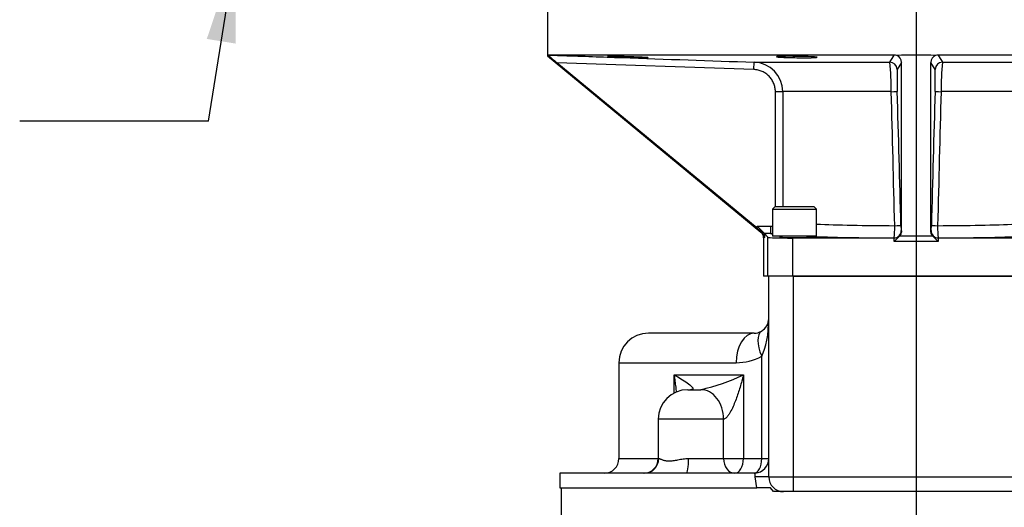
# Paper-space layout 'Sheet1' of a CAD drawing. Units: millimetres. Extents: x 0 to 4752, y 0 to 3360.
# Drawn here: x 2335 to 2736, y 1289 to 1487 of the extents above; entities that cross this region are included whole.
import ezdxf
from ezdxf.lldxf.tags import DXFTag

# ---------------------------------------------------------------- set-up
doc = ezdxf.new("R2010")
doc.units = ezdxf.units.MM
doc.header["$LTSCALE"] = 8
for name, color, linetype in [('center line', 7, 'Continuous'), ('Default', 7, 'Continuous'), ('tangent', 7, 'Continuous'), ('TSH-1', 7, 'Continuous'), ('visible', 7, 'Continuous')]:
    doc.layers.add(name, color=color, linetype=linetype)
tags = doc.linetypes.add('CENTER2', pattern=[28.575, 19.05, -3.175, 3.175, -3.175]).pattern_tags.tags
tags[10:11] = [DXFTag(74, 4), DXFTag(75, 0), DXFTag(340, '0'), DXFTag(46, 0.0), DXFTag(50, 0.0), DXFTag(44, 0.0), DXFTag(45, 0.0)]
tags[8:9] = [DXFTag(74, 4), DXFTag(75, 0), DXFTag(340, '0'), DXFTag(46, 0.0), DXFTag(50, 0.0), DXFTag(44, 0.0), DXFTag(45, 0.0)]
tags[6:7] = [DXFTag(74, 4), DXFTag(75, 0), DXFTag(340, '0'), DXFTag(46, 0.0), DXFTag(50, 0.0), DXFTag(44, 0.0), DXFTag(45, 0.0)]
tags[4:5] = [DXFTag(74, 4), DXFTag(75, 0), DXFTag(340, '0'), DXFTag(46, 0.0), DXFTag(50, 0.0), DXFTag(44, 0.0), DXFTag(45, 0.0)]

# ---------------------------------------------------------------- blocks, each defined once
blk = doc.blocks.new('SE4')
at = {"layer": 'tangent', "color": 7, "linetype": 'Continuous'}
for p, q in [((2634.04, 1467), (2553.89, 1469.79)), ((2634.04, 1467), (2634.14, 1470)), ((2634.14, 1470), (2689.41, 1470)), ((2694.11, 1469.88), (2692.39, 1467.08)), ((2707.83, 1467.08), (2706.11, 1469.88)), ((2710.81, 1470), (2766.08, 1470)), ((2642.81, 1411.17), (2642.81, 1458.01)), ((2642.81, 1458.01), (2645.78, 1458.01)), ((2689.99, 1458.01), (2645.78, 1458.01)), ((2645.78, 1458.01), (2645.78, 1411.17)), ((2754.45, 1458.01), (2710.23, 1458.01)), ((2635.33, 1402.37), (2635.33, 1403.2)), ((2635.33, 1403.2), (2640.8, 1403.2)), ((2640.8, 1403.2), (2640.8, 1400.2)), ((2636.93, 1400.78), (2637.16, 1400.89)), ((2640.8, 1400.2), (2638.33, 1400.2)), ((2638.33, 1400.2), (2638.33, 1398.61)), ((2639.77, 1382.92), (2639.77, 1398.75)), ((2693.46, 1399.32), (2706.76, 1399.32)), ((2694.01, 1401.52), (2694.1, 1401.39)), ((2694.1, 1401.39), (2694.11, 1400.84)), ((2706.11, 1400.84), (2706.13, 1401.39)), ((2706.13, 1401.39), (2706.21, 1401.52)), ((2638.33, 1398.61), (2638.02, 1398.47)), ((2649.77, 1398.42), (2649.77, 1382.92)), ((2691.03, 1398.42), (2691.01, 1398.45)), ((2691.21, 1397), (2691.18, 1398.42)), ((2709.01, 1397), (2691.21, 1397)), ((2709.05, 1398.42), (2709.01, 1397)), ((2709.21, 1398.45), (2709.19, 1398.42)), ((2650.11, 1382.92), (2650.11, 1301.17)), ((2579.11, 1347.67), (2626.85, 1347.67)), ((2637.23, 1308.67), (2637.23, 1350.29)), ((2601.64, 1335.34), (2601.64, 1342.67)), ((2601.64, 1342.67), (2629.8, 1342.67)), ((2629.8, 1342.67), (2629.8, 1308.67)), ((2621.69, 1324.67), (2595.11, 1324.67)), ((2621.69, 1308.67), (2621.69, 1324.67)), ((2621.69, 1324.67), (2621.69, 1324.67)), ((2579.11, 1308.67), (2595.11, 1308.67)), ((2595.34, 1308.67), (2595.11, 1308.67)), ((2607.48, 1308.67), (2621.69, 1308.67)), ((2621.69, 1308.67), (2629.8, 1308.67)), ((2629.8, 1308.67), (2637.23, 1308.67)), ((2637.23, 1308.67), (2640.11, 1308.67)), ((2634.63, 1301.17), (2634.63, 1302.69)), ((2635.23, 1296.67), (2634.63, 1301.17)), ((2640.11, 1301.17), (2634.63, 1301.17)), ((2640.11, 1301.17), (2650.11, 1301.17)), ((2650.11, 1301.17), (2750.11, 1301.17)), ((2650.11, 1301.17), (2650.11, 1295.17))]:
    blk.add_line(p, q, dxfattribs=at)
for centre, radius, start, end in [((704.03, 2686.49), 2328.43, 328.50336, 328.58739), ((4511.3, 2573.38), 2111.68, 211.4083, 211.50095), ((2633.75, 1457.98), 12.03, 0.1359, 88.1455), ((2561.38, 1457.79), 128.62, 0.098, 5.4487), ((2797.78, 1463.12), 105.46, 177.8477, 182.7358), ((2606.98, 1463.1), 100.93, 357.1543, 2.2622), ((2839.02, 1457.78), 128.79, 174.5549, 179.8985), ((2719.29, 1403.76), 25.38, 180.5327, 185.0575), ((2681.07, 1403.75), 25.24, 354.9301, 359.4797), ((2640.78, 1405.2), 5, 270.2653, 279.6936), ((2626.9, 1369.31), 21.65, 269.8457, 298.4917), ((2590.28, 1428.89), 94.85, 283.5127, 294.6246)]:
    blk.add_arc(centre, radius, start, end, dxfattribs=at)
for centre, major_axis, ratio, start_param, end_param in [((2689.39, 1467), (2.55, -1.58), 0.999183, 0.58328, 2.120831), ((2710.83, 1467), (-2.55, -1.58), 0.999183, 4.162355, 5.699905), ((2689.44, 1458.01), (3, 0.08), 0.005055, 4.897367, 6.260929), ((2700.11, 1014.11), (-54.99, 2156.65), 0.000567, -1.389289, -1.363501), ((2703.11, 1014.19), (-57.99, 2156.65), 0.000598, -1.38929, -1.363503), ((2697.11, 1014.19), (57.99, 2156.65), 0.000598, 1.363503, 1.38929), ((2710.78, 1458.01), (-3, 0.08), 0.005055, 0.022256, 1.385819), ((2700.11, 1014.11), (54.99, 2156.65), 0.000567, 1.363501, 1.389288), ((2700.11, 1405.51), (-55, 0), 0.038095, 0.743184, 1.411538), ((2690.91, 1403.44), (3, 0.08), 0.004335, 4.871589, 6.260929), ((2709.31, 1403.44), (-3, 0.08), 0.004335, 0.022256, 1.411596), ((2700.11, 1405.51), (55, 0), 0.038095, -1.411538, -0.743184), ((2700.11, 1400.52), (-60, 0), 0.034921, 0.151745, 0.224265), ((2700.11, 1400.52), (-60, 0), 0.034921, 0.759823, 1.418537), ((2691.01, 1401.44), (2.5, 1.66), 0.999122, 4.126254, 5.723144), ((2709.21, 1401.44), (-2.5, 1.66), 0.999122, 0.560041, 2.156931), ((2700.11, 1400.52), (60, 0), 0.034921, -1.418537, -0.759823), ((2634.11, 1365.67), (0, -18), 0.333333, 0.546482, 1.570796), ((2634.11, 1347.67), (0, -12), 0.605505, 3.141593, 4.712389), ((2643.47, 1350.29), (6.24, -10.25), 0.461133, 3.141593, 4.438921), ((2612.43, 1324.67), (0, -12), 0.771581, 1.570796, 3.141593), ((2612.44, 1324.67), (0, -12), 0.770624, 1.570796, 3.141593), ((2589.44, 1308.67), (0, -6), 0.984521, 0, 1.570796), ((2606.43, 1308.67), (0, -6), 0.175268, 0, 1.570796), ((2626.31, 1308.67), (0, -6), 0.771581, 4.712389, 6.283185), ((2626.31, 1308.67), (0, 6), 0.581077, 3.141593, 4.712389), ((2634.11, 1308.67), (0, 6), 0.519685, 3.141593, 4.712389)]:
    blk.add_ellipse(centre, major_axis=major_axis, ratio=ratio, start_param=start_param, end_param=end_param, dxfattribs=at)
for points, knots in [([(2550.38, 1472.92), (2552.38, 1472.85), (2554.38, 1472.78), (2556.38, 1472.71), (2564.37, 1472.43), (2572.37, 1472.15), (2580.36, 1471.87), (2598.29, 1471.25), (2616.21, 1470.62), (2634.14, 1470)], [0, 0, 0, 0, 0.071592, 0.071592, 0.071592, 0.357958, 0.357958, 0.357958, 1, 1, 1, 1]), ([(2642.81, 1458.01), (2642.81, 1458.59), (2642.76, 1459.17), (2642.59, 1460.02), (2642.52, 1460.3), (2642.35, 1460.85), (2642.25, 1461.13), (2641.92, 1461.93), (2641.65, 1462.44), (2641.02, 1463.4), (2640.65, 1463.86), (2639.84, 1464.69), (2639.4, 1465.06), (2638.69, 1465.55), (2638.44, 1465.71), (2637.93, 1465.99), (2637.67, 1466.12), (2636.88, 1466.47), (2636.33, 1466.65), (2635.2, 1466.91), (2634.62, 1466.98), (2634.04, 1467)], [0, 0, 0, 0, 0.125, 0.125, 0.1875, 0.1875, 0.25, 0.25, 0.375, 0.375, 0.5, 0.5, 0.625, 0.625, 0.6875, 0.6875, 0.75, 0.75, 0.875, 0.875, 1, 1, 1, 1]), ([(2640.8, 1403.2), (2640.93, 1403.2), (2641.06, 1403.21), (2641.32, 1403.26), (2641.45, 1403.3), (2641.59, 1403.36), (2641.6, 1403.36), (2641.62, 1403.37)], [0, 0, 0, 0, 0.125, 0.125, 0.25, 0.25, 0.2688448, 0.2688448, 0.2688448, 0.2688448]), ([(2691.01, 1398.45), (2691.04, 1398.46), (2691.06, 1398.5), (2691.11, 1398.64), (2691.14, 1398.75), (2691.19, 1399), (2691.21, 1399.16), (2691.25, 1399.53), (2691.27, 1399.74), (2691.31, 1400.2), (2691.32, 1400.45), (2691.35, 1400.98), (2691.36, 1401.27), (2691.38, 1401.86), (2691.38, 1402.17), (2691.39, 1402.8), (2691.39, 1403.12), (2691.39, 1403.44)], [0, 0, 0, 0, 0.125, 0.125, 0.25, 0.25, 0.375, 0.375, 0.5, 0.5, 0.625, 0.625, 0.75, 0.75, 0.875, 0.875, 1, 1, 1, 1]), ([(2708.83, 1403.44), (2708.83, 1403.12), (2708.83, 1402.8), (2708.84, 1402.18), (2708.84, 1401.86), (2708.86, 1401.27), (2708.87, 1400.99), (2708.9, 1400.45), (2708.92, 1400.2), (2708.95, 1399.74), (2708.97, 1399.53), (2709.01, 1399.16), (2709.04, 1399.01), (2709.08, 1398.75), (2709.11, 1398.64), (2709.16, 1398.5), (2709.19, 1398.46), (2709.21, 1398.45)], [0, 0, 0, 0, 0.125, 0.125, 0.25, 0.25, 0.375, 0.375, 0.5, 0.5, 0.625, 0.625, 0.75, 0.75, 0.875, 0.875, 1, 1, 1, 1]), ([(2602.56, 1335.73), (2602.51, 1336.39), (2602.44, 1337.05), (2602.27, 1338.53), (2602.16, 1339.36), (2601.98, 1340.6), (2601.92, 1341.01), (2601.81, 1341.63), (2601.78, 1341.84), (2601.71, 1342.25), (2601.67, 1342.46), (2601.64, 1342.67)], [0.6498182, 0.6498182, 0.6498182, 0.6498182, 0.75, 0.75, 0.875, 0.875, 0.9375, 0.9375, 0.96875, 0.96875, 1, 1, 1, 1]), ([(2601.64, 1342.67), (2602.6, 1342.13), (2603.5, 1341.61), (2605.27, 1340.55), (2606.12, 1340.01), (2607.66, 1338.95), (2608.37, 1338.41), (2609.09, 1337.62), (2609.28, 1337.36), (2609.27, 1337), (2609.21, 1336.89), (2608.88, 1336.72), (2608.6, 1336.67), (2608.22, 1336.67)], [0, 0, 0, 0, 0.25, 0.25, 0.5, 0.5, 0.75, 0.75, 0.875, 0.875, 0.9375, 0.9375, 1, 1, 1, 1]), ([(2629.8, 1342.67), (2629.75, 1342.46), (2629.7, 1342.25), (2629.59, 1341.84), (2629.54, 1341.63), (2629.37, 1341.01), (2629.26, 1340.6), (2628.92, 1339.36), (2628.68, 1338.53), (2627.94, 1336.06), (2627.4, 1334.42), (2626.49, 1331.99), (2626.17, 1331.19), (2625.49, 1329.6), (2625.12, 1328.81), (2624.53, 1327.68), (2624.32, 1327.31), (2623.99, 1326.77), (2623.87, 1326.59), (2623.63, 1326.24), (2623.51, 1326.07), (2623.26, 1325.75), (2623.13, 1325.59), (2622.86, 1325.3), (2622.72, 1325.17), (2622.43, 1324.93), (2622.28, 1324.84), (2621.98, 1324.7), (2621.83, 1324.67), (2621.69, 1324.67)], [0, 0, 0, 0, 0.03125, 0.03125, 0.0625, 0.0625, 0.125, 0.125, 0.25, 0.25, 0.5, 0.5, 0.625, 0.625, 0.75, 0.75, 0.8125, 0.8125, 0.84375, 0.84375, 0.875, 0.875, 0.90625, 0.90625, 0.9375, 0.9375, 0.96875, 0.96875, 1, 1, 1, 1]), ([(2595.34, 1308.67), (2595.48, 1308.67), (2595.67, 1308.59), (2596.04, 1308.44), (2596.18, 1308.39), (2596.47, 1308.27), (2596.64, 1308.2), (2597.16, 1308.02), (2597.56, 1307.9), (2598.24, 1307.78), (2598.48, 1307.75), (2598.98, 1307.7), (2599.24, 1307.69), (2600.05, 1307.69), (2600.63, 1307.74), (2601.54, 1307.86), (2601.86, 1307.91), (2602.5, 1308.02), (2602.83, 1308.08), (2603.84, 1308.27), (2604.53, 1308.39), (2605.97, 1308.59), (2606.72, 1308.67), (2607.48, 1308.67)], [0, 0, 0, 0, 0.125, 0.125, 0.1875, 0.1875, 0.25, 0.25, 0.375, 0.375, 0.4375, 0.4375, 0.5, 0.5, 0.625, 0.625, 0.6875, 0.6875, 0.75, 0.75, 0.875, 0.875, 1, 1, 1, 1])]:
    blk.add_open_spline(points, degree=3, knots=knots, dxfattribs=at)
at = {"layer": 'visible', "color": 7, "linetype": 'Continuous'}
for p, q in [((2550.11, 1492.92), (2550.11, 1472.64)), ((2550.11, 1472.64), (2636.93, 1400.78)), ((2691.19, 1472.92), (2550.38, 1472.92)), ((2849.84, 1472.92), (2709.03, 1472.92)), ((2635.33, 1402.37), (2553.89, 1469.79)), ((2694.11, 1400.84), (2694.11, 1469.88)), ((2706.11, 1400.84), (2706.11, 1469.88)), ((2642.61, 1411.17), (2641.61, 1410.17)), ((2658.61, 1411.17), (2642.61, 1411.17)), ((2659.61, 1410.17), (2658.61, 1411.17)), ((2641.61, 1410.17), (2659.61, 1410.17)), ((2641.61, 1410.17), (2641.61, 1399.17)), ((2659.61, 1399.17), (2659.61, 1410.17)), ((2635.33, 1403.2), (2638.33, 1400.2)), ((2639.77, 1398.75), (2638.33, 1400.2)), ((2659.61, 1399.17), (2641.61, 1399.17)), ((2644.61, 1399.17), (2644.61, 1398.78)), ((2644.61, 1398.99), (2645.69, 1398.99)), ((2645.69, 1399.17), (2645.69, 1398.99)), ((2655.54, 1399.17), (2655.54, 1398.99)), ((2656.61, 1398.99), (2655.54, 1398.99)), ((2656.61, 1398.78), (2656.61, 1399.17)), ((2693.46, 1399.32), (2691.21, 1397)), ((2709.01, 1397), (2706.76, 1399.32)), ((2638.02, 1398.47), (2638.02, 1382.92)), ((2691.03, 1398.42), (2649.77, 1398.42)), ((2750.45, 1398.42), (2709.19, 1398.42)), ((2639.77, 1382.92), (2638.02, 1382.92)), ((2649.77, 1382.92), (2639.77, 1382.92)), ((2640.11, 1301.17), (2640.11, 1382.92)), ((2750.45, 1382.92), (2649.77, 1382.92)), ((2650.11, 1382.92), (2750.11, 1382.92)), ((2634.11, 1359.67), (2591.11, 1359.67)), ((2579.11, 1347.67), (2579.11, 1308.67)), ((2607.11, 1336.67), (2612.43, 1336.67)), ((2612.43, 1336.67), (2612.44, 1336.67)), ((2595.11, 1324.67), (2595.11, 1308.67)), ((2589.44, 1302.67), (2555.11, 1302.67)), ((2555.11, 1302.67), (2555.11, 1296.67)), ((2606.43, 1302.67), (2589.44, 1302.67)), ((2634.11, 1302.67), (2606.43, 1302.67)), ((2634.63, 1302.69), (2634.11, 1302.67)), ((2555.11, 1296.67), (2635.23, 1296.67)), ((2555.61, 1296.67), (2555.61, 1282.42)), ((2640.86, 1296.67), (2635.23, 1296.67)), ((2642.01, 1295.17), (2640.86, 1296.67)), ((2646.11, 1295.17), (2642.01, 1295.17)), ((2650.11, 1295.17), (2646.11, 1295.17)), ((2750.11, 1295.17), (2650.11, 1295.17))]:
    blk.add_line(p, q, dxfattribs=at)
for centre, radius, start, end in [((2609.91, 1538.75), 88.85, 227.8995, 230.9106), ((2691.2, 1469.93), 2.98, 70.3963, 90.0596), ((2691.09, 1469.93), 3.02, 359.0391, 68.4723), ((2709.14, 1469.93), 3.02, 111.5271, 180.9615), ((2709.03, 1469.91), 3.01, 90.026, 109.5181), ((2634.11, 1365.67), 6, 301.3111, 0), ((2591.11, 1347.67), 12, 90, 180), ((2634.11, 1365.67), 6, 270, 301.3111), ((2607.11, 1324.67), 12, 90, 180), ((2573.11, 1308.67), 6, 270, 0), ((2589.11, 1308.67), 6, 270, 0), ((2634.11, 1308.67), 6, 274.9348, 360), ((2646.11, 1301.17), 6, 180, 270)]:
    blk.add_arc(centre, radius, start, end, dxfattribs=at)
for centre, major_axis, ratio, start_param, end_param in [((2700.11, 1348.48), (149.96, -124.29), 0.026887, 3.108635, 3.163872), ((2700.11, 1348.75), (150, 0), 0.827778, 1.51801, 1.623583), ((2635.33, 1402.51), (3, -2.49), 0.026887, -1.548516, -0.891399), ((2635.01, 1398.47), (-2.72, -1.28), 0.999256, 2.702206, 3.580979), ((2635.33, 1398.61), (2.56, -1.63), 0.962153, 0.583158, 1.461931), ((2649.77, 1398.76), (-10, 0), 0.034921, 0.034907, 1.570796), ((2650.61, 1398.78), (6, 0), 0.034921, 3.141593, 6.283185), ((2691.1, 1401.31), (2.87, 0.91), 0.95895, 4.443496, 5.992037), ((2691.11, 1400.9), (-3, 0.17), 0.826184, 2.520389, 3.189584), ((2709.11, 1400.9), (3, 0.17), 0.826184, 3.093601, 3.762796), ((2709.12, 1401.31), (-2.87, 0.91), 0.95895, 0.291148, 1.839689), ((2691.03, 1401.42), (-1.66, 2.5), 0.999122, 2.555458, 2.603807), ((2709.19, 1401.42), (1.66, 2.5), 0.999122, 3.679378, 3.727727)]:
    blk.add_ellipse(centre, major_axis=major_axis, ratio=ratio, start_param=start_param, end_param=end_param, dxfattribs=at)
blk.add_open_spline([(2550.34, 1472.83), (2550.35, 1472.89), (2550.37, 1472.92), (2550.38, 1472.92)], degree=3, dxfattribs=at)
for points in [[(2588.63, 1472.01), (2589.39, 1471.97), (2590, 1471.94), (2590.82, 1471.88), (2591.03, 1471.86), (2591.02, 1471.82), (2590.13, 1471.82), (2587.84, 1471.86), (2586.92, 1471.89), (2584.92, 1471.94), (2583.85, 1471.97), (2581.67, 1472.05), (2580.6, 1472.08), (2578.61, 1472.16), (2577.69, 1472.2), (2575.41, 1472.3), (2574.53, 1472.35), (2574.53, 1472.39), (2574.75, 1472.4), (2575.57, 1472.4), (2576.18, 1472.39), (2577.72, 1472.37), (2578.63, 1472.35), (2580.64, 1472.29), (2581.72, 1472.26), (2584.95, 1472.16), (2587.09, 1472.08), (2588.63, 1472.01)], [(2657.36, 1472.23), (2658.13, 1472.2), (2658.73, 1472.16), (2659.55, 1472.08), (2659.76, 1472.04), (2659.75, 1471.94), (2658.86, 1471.88), (2656.57, 1471.83), (2655.65, 1471.82), (2653.65, 1471.82), (2652.58, 1471.83), (2650.4, 1471.86), (2649.33, 1471.89), (2647.33, 1471.94), (2646.42, 1471.98), (2644.14, 1472.08), (2643.26, 1472.16), (2643.26, 1472.26), (2643.48, 1472.3), (2644.31, 1472.35), (2644.92, 1472.37), (2646.46, 1472.39), (2647.37, 1472.4), (2649.37, 1472.4), (2650.45, 1472.39), (2653.68, 1472.35), (2655.82, 1472.3), (2657.36, 1472.23)]]:
    blk.add_open_spline(points, degree=3, knots=[0, 0, 0, 0, 0.0625, 0.0625, 0.125, 0.125, 0.25, 0.25, 0.3125, 0.3125, 0.375, 0.375, 0.4375, 0.4375, 0.5, 0.5, 0.625, 0.625, 0.6875, 0.6875, 0.75, 0.75, 0.8125, 0.8125, 0.875, 0.875, 1, 1, 1, 1], dxfattribs=at)
blk = doc.blocks.new('SEANNOT_GROUP30')
at = {"layer": 'Default', "linetype": 'Continuous'}
blk.add_hatch(color=7, dxfattribs=at).paths.add_polyline_path([(2423.16, 1477.58), (2422.97, 1513.92), (2411.37, 1479.48)])
at = {"layer": 'Default', "color": 7, "linetype": 'Continuous'}
blk.add_line((2412.01, 1445.97), (2335.21, 1445.97), dxfattribs=at)
blk.add_lwpolyline([(2412.01, 1445.97), (2422.97, 1513.92)], dxfattribs=at)
blk = doc.blocks.new('SEANNOT_GROUP102')
at = {"layer": 'center line', "color": 7, "linetype": 'CENTER2'}
blk.add_line((2700.11, 1921.42), (2700.11, 1157.23), dxfattribs=at)

psp = doc.layouts.new('Sheet1')

# ---------------------------------------------------------------- block references
at = {"layer": 'center line'}
psp.add_blockref('SEANNOT_GROUP102', (0, 0), dxfattribs=at)
at = {"layer": 'Default'}
psp.add_blockref('SEANNOT_GROUP30', (0, 0), dxfattribs=at)
at = {"layer": 'TSH-1'}
psp.add_blockref('SE4', (0, 0), dxfattribs=at)

doc.saveas('drawing.dxf')
